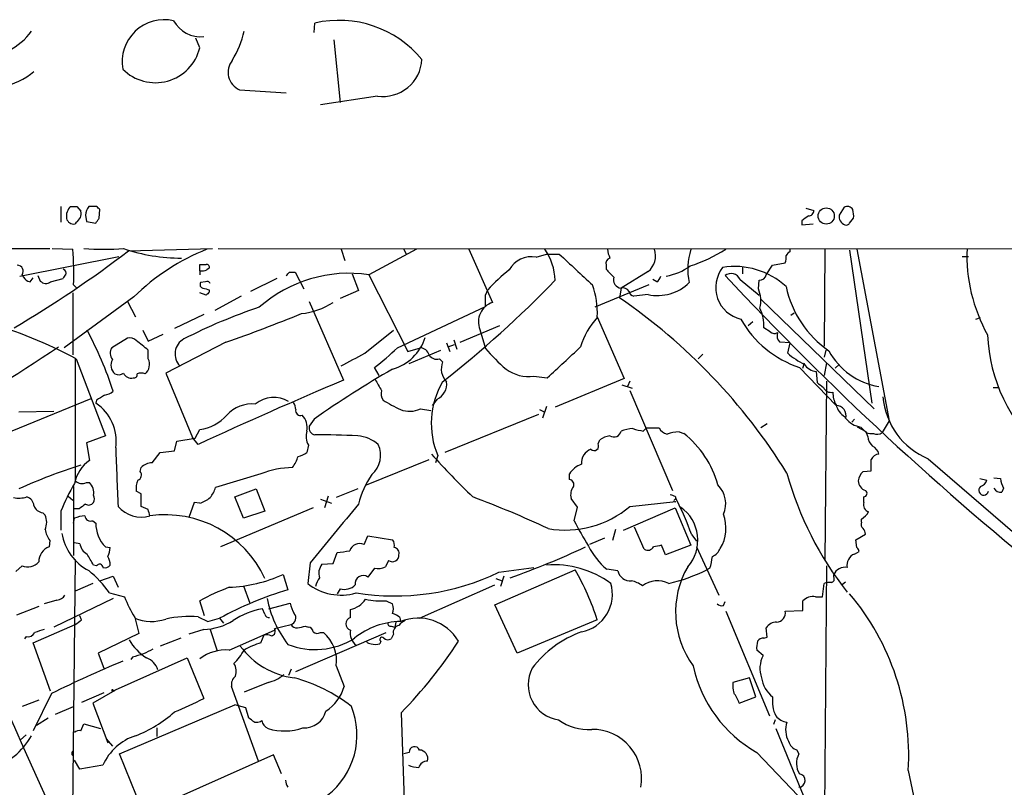
# Model space of a CAD drawing. Extents: x 13 to 1026, y 0 to 869.
# Drawn here: x 108 to 213, y 784 to 866 of the extents above; entities that cross this region are included whole.
import ezdxf

# ---------------------------------------------------------------- set-up
doc = ezdxf.new("R2010")
doc.units = 0
doc.header["$MEASUREMENT"] = 0
doc.layers.add('MAIN', color=5, linetype='CONTINUOUS')

msp = doc.modelspace()

# ---------------------------------------------------------------- linework, layer by layer
at = {"layer": 'MAIN'}
for p, q in [((139.1073, 864.7007), (139.192, 865.7167)), ((126.9153, 863.092), (126.492, 864.108)), ((141.224, 863.9387), (141.9013, 857.25)), ((131.1487, 858.6047), (136.144, 858.266)), ((145.8807, 857.9274), (139.7847, 856.996)), ((112.0987, 846.1587), (112.0987, 844.4654)), ((113.792, 846.1587), (114.2153, 845.6507)), ((115.9087, 846.1587), (115.062, 846.1587)), ((191.6007, 845.9894), (192.4473, 845.7354)), ((195.6647, 846.074), (195.1567, 845.2274)), ((114.7233, 845.2274), (114.808, 844.55)), ((116.1627, 844.8887), (116.2473, 845.82)), ((196.2573, 844.3807), (196.6807, 844.8887)), ((113.7073, 844.4654), (113.6227, 844.296)), ((114.808, 844.55), (115.824, 844.3807)), ((191.1773, 844.6347), (191.1773, 844.2114)), ((191.1773, 844.2114), (192.3627, 844.296)), ((41.4867, 841.5867), (110.9133, 841.6714)), ((111.1673, 841.6714), (113.3687, 841.5867)), ((119.2953, 841.4174), (128.27, 841.6714)), ((128.8627, 841.6714), (320.2093, 841.5867)), ((107.696, 838.708), (118.2793, 840.8247)), ((141.986, 841.5867), (142.4093, 840.4014)), ((150.0293, 841.5867), (144.9493, 838.8774)), ((148.6747, 841.5867), (148.9287, 841.0787)), ((155.6173, 841.5867), (158.1573, 835.914)), ((162.814, 840.74), (163.9147, 841.0787)), ((163.9147, 841.0787), (165.2693, 841.0787)), ((189.9073, 841.3327), (189.9073, 841.5867)), ((193.6327, 841.5867), (193.548, 831.2574)), ((196.2573, 841.502), (198.628, 825.1614)), ((197.0193, 841.5867), (200.4907, 823.2987)), ((208.28, 840.8247), (208.9573, 840.8247)), ((126.9153, 839.3007), (126.9153, 839.978)), ((127.9313, 839.5547), (127.6773, 839.3854)), ((170.2647, 839.8934), (170.2647, 839.47)), ((184.8273, 839.724), (184.8273, 838.962)), ((187.3673, 838.8774), (188.0447, 839.8934)), ((188.0447, 839.8934), (189.3993, 840.1474)), ((107.95, 838.8774), (108.1193, 838.6234)), ((108.7967, 838.1154), (109.1353, 838.5387)), ((109.6433, 838.7927), (109.8973, 838.2)), ((126.9153, 839.3007), (126.9153, 838.8774)), ((136.4827, 839.1314), (137.0753, 839.1314)), ((137.0753, 839.1314), (138.0067, 837.3534)), ((143.1713, 838.962), (143.8487, 837.184)), ((144.9493, 838.8774), (149.098, 830.6647)), ((174.752, 839.216), (171.8733, 837.438)), ((110.998, 838.1154), (112.3527, 838.454)), ((113.4533, 837.7767), (113.792, 837.438)), ((127.508, 838.1154), (127, 838.0307)), ((135.128, 838.454), (132.334, 837.0994)), ((174.8367, 837.7767), (169.0793, 835.406)), ((171.8733, 837.438), (171.704, 836.422)), ((175.6833, 838.1154), (175.26, 838.3694)), ((184.5733, 838.3694), (186.6053, 836.676)), ((186.5207, 837.3534), (186.6053, 838.2847)), ((119.888, 836.5067), (112.4373, 831.088)), ((113.3687, 836.93), (113.3687, 830.326)), ((127.5927, 836.676), (126.9153, 836.93)), ((127.9313, 837.2687), (127.9313, 837.0147)), ((131.318, 836.5914), (128.524, 835.0674)), ((143.8487, 837.184), (141.9013, 836.3374)), ((157.3953, 836.676), (157.6493, 837.2687)), ((174.752, 836.7607), (173.228, 836.5914)), ((119.2107, 835.9987), (120.0573, 834.39)), ((138.5993, 835.9987), (142.24, 827.6167)), ((147.9973, 831.088), (157.3953, 835.4907)), ((186.7747, 836.2527), (198.882, 824.5687)), ((127.3387, 834.644), (124.206, 833.12)), ((169.3333, 834.39), (172.212, 827.786)), ((189.992, 834.5594), (190.3307, 834.8134)), ((209.7193, 834.136), (210.2273, 834.3054)), ((154.686, 831.6807), (158.9193, 833.4587)), ((185.42, 833.4587), (185.928, 833.882)), ((120.8193, 832.9507), (121.412, 831.7654)), ((121.412, 831.7654), (123.0207, 832.5274)), ((144.526, 830.4954), (147.574, 832.9507)), ((156.8027, 833.0354), (157.3953, 831.0034)), ((187.7907, 832.7814), (187.1133, 833.2047)), ((119.2107, 832.104), (117.5173, 831.088)), ((129.7093, 831.6807), (123.2747, 828.3787)), ((153.2467, 831.596), (153.5853, 830.6647)), ((153.416, 831.1727), (154.0933, 831.4267)), ((154.0087, 831.9347), (154.3473, 830.9187)), ((189.9073, 831.596), (188.8067, 831.6807)), ((189.6533, 830.4954), (189.9073, 831.596)), ((121.412, 829.9027), (121.412, 830.834)), ((149.098, 830.6647), (150.4527, 831.088)), ((149.2673, 829.3947), (152.654, 830.834)), ((180.594, 830.4107), (180.086, 829.9027)), ((193.7173, 830.834), (193.548, 830.072)), ((113.6227, 829.9027), (113.6227, 816.864)), ((113.7073, 829.9027), (116.84, 821.69)), ((152.4847, 829.9027), (152.8233, 829.564)), ((191.262, 828.8867), (191.4313, 829.4794)), ((193.802, 829.4794), (193.548, 828.1247)), ((194.7333, 828.8867), (195.1567, 829.31)), ((123.2747, 828.3787), (126.1533, 821.5207)), ((146.05, 828.1247), (145.542, 828.9714)), ((162.56, 828.04), (163.9993, 827.8707)), ((190.9233, 828.9714), (194.818, 824.9074)), ((192.7013, 828.548), (192.786, 827.3627)), ((172.212, 827.786), (164.846, 824.738)), ((171.958, 827.1087), (173.0587, 826.77)), ((172.8047, 827.532), (172.5507, 826.9394)), ((193.802, 827.532), (193.6327, 808.3974)), ((172.8047, 826.516), (177.3767, 815.848)), ((211.582, 826.8547), (212.1747, 826.8547)), ((104.5633, 821.2667), (115.316, 825.6694)), ((115.9087, 825.5), (115.824, 825.1614)), ((152.2307, 825.5847), (151.7227, 824.9074)), ((163.9147, 824.8227), (163.4913, 823.5527)), ((107.6113, 824.23), (111.3367, 824.3147)), ((150.4527, 824.5687), (151.5533, 824.3994)), ((163.068, 823.976), (153.0773, 819.912)), ((163.1527, 824.484), (163.6607, 824.23)), ((139.1073, 823.468), (138.5993, 822.706)), ((187.452, 822.96), (186.7747, 822.5367)), ((196.7653, 823.468), (196.5113, 823.1294)), ((200.4907, 823.2987), (199.7287, 822.0287)), ((116.84, 821.69), (114.808, 820.928)), ((126.4073, 821.436), (126.9153, 822.3674)), ((174.244, 822.198), (174.5827, 822.5367)), ((174.5827, 822.5367), (175.9373, 822.5367)), ((178.054, 822.1134), (178.562, 821.944)), ((198.0353, 822.1134), (197.104, 822.6214)), ((197.4427, 822.6214), (198.0353, 822.0287)), ((198.2047, 821.6054), (198.0353, 822.1134)), ((114.808, 820.928), (115.1467, 819.0654)), ((124.206, 820.0814), (124.46, 821.0974)), ((124.46, 821.0974), (126.4073, 821.436)), ((126.746, 820.7587), (126.1533, 821.5207)), ((138.5147, 820.674), (138.3453, 819.912)), ((169.418, 820.8434), (169.5873, 821.2667)), ((121.8353, 818.8114), (122.682, 819.912)), ((122.682, 819.912), (124.206, 820.0814)), ((152.3153, 819.5734), (152.0613, 818.8114)), ((144.6953, 816.4407), (151.384, 819.15)), ((204.6393, 819.2347), (279.3153, 754.8034)), ((120.5653, 817.88), (120.65, 818.3034)), ((133.4347, 817.626), (128.6087, 816.1867)), ((166.37, 817.0334), (166.37, 817.626)), ((197.6967, 817.88), (198.5433, 817.9647)), ((114.808, 816.6947), (115.1467, 816.6947)), ((210.1427, 817.118), (210.9047, 816.9487)), ((211.6667, 817.2027), (212.344, 817.118)), ((113.4533, 816.2714), (113.4533, 810.9374)), ((120.65, 815.5094), (120.142, 815.7634)), ((130.6407, 815.1707), (132.9267, 816.0174)), ((132.9267, 816.0174), (133.858, 813.6467)), ((143.764, 816.0174), (141.478, 815.086)), ((212.6827, 816.102), (212.5133, 815.6787)), ((112.8607, 815.2554), (113.3687, 814.832)), ((126.3227, 814.578), (125.73, 812.9694)), ((126.9153, 814.4934), (126.3227, 814.578)), ((131.572, 812.8847), (130.6407, 815.1707)), ((139.7847, 814.9167), (140.97, 814.4934)), ((140.6313, 815.2554), (140.208, 813.9854)), ((167.2167, 814.07), (166.5393, 815.0014)), ((172.8047, 814.1547), (177.7153, 814.6627)), ((177.546, 814.832), (177.7153, 815.0014)), ((177.6307, 815.2554), (177.7153, 815.0014)), ((197.7813, 814.578), (197.7813, 815.1707)), ((110.1513, 813.4774), (110.4053, 813.2234)), ((112.0987, 813.6467), (112.0987, 811.6147)), ((114.046, 813.9007), (113.538, 813.9007)), ((121.412, 813.816), (120.65, 814.1547)), ((139.0227, 813.9854), (129.1167, 809.8367)), ((133.858, 813.6467), (131.572, 812.8847)), ((166.878, 812.6307), (167.2167, 814.07)), ((172.1273, 811.6147), (177.6307, 813.9854)), ((177.6307, 813.9854), (179.324, 810.006)), ((113.4533, 812.3767), (113.538, 812.8847)), ((115.4853, 812.6307), (115.824, 812.3767)), ((197.5273, 812.4614), (197.5273, 812.8)), ((113.4533, 811.53), (113.4533, 808.9054)), ((171.2807, 811.6994), (170.942, 810.514)), ((174.3287, 809.5827), (173.3127, 811.9534)), ((196.9347, 810.5987), (197.9507, 811.1914)), ((110.9133, 810.514), (110.8287, 809.8367)), ((114.1307, 810.1754), (113.538, 810.26)), ((144.4413, 810.0907), (144.8647, 811.022)), ((144.8647, 811.022), (147.4893, 810.5987)), ((170.0953, 810.768), (168.4867, 810.0907)), ((179.4087, 811.1067), (179.9167, 810.4294)), ((197.0193, 809.752), (196.9347, 810.5987)), ((116.84, 809.8367), (117.348, 809.752)), ((141.1393, 808.0587), (141.5627, 809.244)), ((176.6147, 808.99), (176.1913, 810.006)), ((179.324, 810.006), (176.6147, 808.99)), ((179.9167, 809.8367), (182.2873, 804.672)), ((196.7653, 809.0747), (197.2733, 809.3287)), ((113.6227, 808.482), (113.284, 776.8167)), ((138.684, 808.1434), (138.43, 805.942)), ((139.954, 807.974), (141.1393, 808.0587)), ((147.066, 808.3974), (146.7273, 807.72)), ((107.95, 807.8047), (107.2727, 807.212)), ((115.9087, 807.8047), (115.57, 807.8894)), ((145.542, 807.5507), (144.8647, 806.6194)), ((158.4113, 803.656), (166.9627, 807.3814)), ((158.8347, 807.1274), (162.56, 807.6354)), ((171.5347, 807.2967), (170.3493, 807.466)), ((181.356, 807.5507), (181.0173, 807.3814)), ((193.802, 807.8047), (193.548, 778.5947)), ((115.4853, 805.942), (113.6227, 805.0954)), ((116.2473, 806.196), (117.6867, 806.704)), ((117.6867, 806.704), (118.1947, 805.5187)), ((135.8053, 806.8734), (136.3133, 805.2647)), ((158.496, 806.45), (159.1733, 806.196)), ((159.3427, 806.704), (159.004, 805.6034)), ((193.3787, 804.5027), (193.548, 805.942)), ((194.564, 806.6194), (194.564, 806.8734)), ((195.4953, 805.8574), (195.834, 806.1114)), ((117.2633, 804.926), (118.872, 804.5027)), ((131.572, 805.688), (132.2493, 803.8254)), ((141.9013, 805.3494), (141.5627, 804.8414)), ((150.368, 802.2167), (158.4113, 805.7727)), ((111.6753, 804.164), (110.3207, 803.7407)), ((117.6867, 804.3334), (111.3367, 801.2854)), ((127.4233, 802.4707), (126.9153, 804.0794)), ((134.2813, 803.2327), (136.5673, 803.8254)), ((146.812, 804.0794), (147.4893, 803.7407)), ((182.7953, 803.5714), (182.9647, 803.9947)), ((191.262, 803.0634), (191.262, 804.0794)), ((192.6167, 804.5027), (193.3787, 804.5027)), ((109.728, 803.4867), (107.3573, 802.5554)), ((133.858, 802.64), (133.604, 803.2327)), ((143.002, 802.3014), (143.002, 803.148)), ((160.782, 798.4914), (158.4113, 803.656)), ((183.0493, 802.9787), (187.706, 791.8027)), ((189.3993, 802.9787), (191.262, 803.0634)), ((114.3, 802.0474), (114.1307, 802.4707)), ((119.9727, 802.3014), (120.396, 800.608)), ((126.746, 802.386), (127.762, 801.878)), ((127.762, 801.878), (129.032, 802.2167)), ((129.032, 802.2167), (129.4553, 801.7087)), ((147.828, 801.7934), (147.7433, 801.2854)), ((148.2513, 802.3014), (148.336, 801.878)), ((169.3333, 802.0474), (160.782, 798.4914)), ((109.1353, 799.592), (113.6227, 801.5394)), ((127.3387, 801.0314), (125.73, 800.5234)), ((128.016, 801.0314), (128.778, 798.7454)), ((130.048, 798.83), (134.874, 800.9467)), ((134.874, 801.116), (136.652, 801.5394)), ((137.16, 796.544), (146.812, 800.6927)), ((138.176, 801.37), (138.5147, 801.2854)), ((139.7847, 800.6927), (140.1233, 800.6927)), ((147.32, 801.37), (147.7433, 801.2854)), ((187.452, 800.1847), (187.3673, 801.2007)), ((108.3733, 800.2694), (108.204, 800.0154)), ((120.396, 800.608), (116.078, 798.4914)), ((124.8833, 800.1), (122.682, 799.2534)), ((133.4347, 799.592), (133.7733, 800.4387)), ((146.2193, 799.7614), (146.1347, 799.5074)), ((147.574, 800.5234), (147.32, 800.0154)), ((187.1133, 800.1), (187.452, 800.1847)), ((110.998, 794.4274), (109.1353, 799.592)), ((187.0287, 798.2374), (186.3513, 798.83)), ((116.078, 798.4914), (116.6707, 796.8827)), ((117.602, 794.4274), (125.5607, 797.9834)), ((119.7187, 798.068), (119.5493, 797.814)), ((125.5607, 797.9834), (127.3387, 793.6654)), ((136.652, 796.798), (136.398, 796.1207)), ((141.478, 797.1367), (142.3247, 794.9354)), ((185.5893, 795.8667), (183.8113, 795.3587)), ((186.2667, 793.8347), (185.5893, 795.8667)), ((117.856, 794.512), (115.4853, 793.1574)), ((117.856, 794.512), (117.602, 794.4274)), ((117.6867, 794.512), (117.856, 794.512)), ((133.1807, 786.9767), (130.302, 794.9354)), ((134.1967, 795.3587), (131.6567, 794.3427)), ((109.728, 793.496), (107.95, 792.8187)), ((111.0827, 794.1734), (109.1353, 790.194)), ((116.6707, 794.258), (114.3, 793.242)), ((184.4887, 793.1574), (186.2667, 793.8347)), ((111.506, 791.972), (113.4533, 792.8187)), ((115.4853, 793.1574), (117.094, 788.924)), ((118.364, 787.7387), (130.6407, 792.988)), ((131.826, 792.6494), (130.6407, 792.988)), ((132.1647, 791.5487), (131.826, 792.6494)), ((110.744, 791.5487), (109.474, 790.7867)), ((132.4187, 791.3794), (132.1647, 791.5487)), ((148.4207, 792.1414), (148.844, 779.8647)), ((188.2987, 791.3794), (188.1293, 790.8714)), ((114.2153, 790.194), (114.554, 790.956)), ((114.554, 790.956), (116.332, 790.448)), ((122.3433, 790.5327), (122.3433, 789.6014)), ((188.3833, 790.448), (192.024, 781.6427)), ((108.3733, 789.7707), (107.7807, 789.2627)), ((116.9247, 789.3474), (117.602, 788.5854)), ((113.284, 787.908), (113.3687, 788.0774)), ((190.8387, 787.7387), (190.6693, 788.162)), ((114.1307, 786.13), (113.538, 787.0614)), ((120.904, 781.4734), (118.364, 787.7387)), ((134.7893, 787.654), (120.904, 781.4734)), ((135.636, 785.622), (134.7893, 787.654)), ((149.2673, 787.908), (148.6747, 787.7387)), ((186.3513, 787.908), (193.6327, 780.288)), ((116.586, 786.5534), (114.1307, 786.13))]:
    msp.add_line(p, q, dxfattribs=at)
msp.add_circle((193.7621, 845.138), 0.8647, dxfattribs=at)
for centre, radius, start, end in [((123.1266, 861.5894), 4.4928, 77.208791, 190.042037), ((127.0032, 867.5432), 3.283, 208.618956, 275.865496), ((141.775, 854.5778), 11.4345, 39.311688, 103.055573), ((103.0092, 869.2976), 7.4221, 298.149184, 323.377132), ((121.1756, 867.2955), 10.7581, 328.892661, 346.970175), ((122.1712, 864.2405), 4.8812, 224.717798, 346.391085), ((131.959, 860.4608), 2.0253, 140.925765, 246.415818), ((146.4372, 862.0832), 4.1929, 262.372939, 356.428439), ((104.1814, 866.709), 7.9559, 254.893693, 309.295285), ((114.173, 845.1003), 1.4967, 134.997293, 188.127396), ((113.4534, 1015.5085), 169.3501, 269.885409, 270.114558), ((116.6625, 845.0494), 1.9473, 145.274329, 174.755492), ((31.4155, 761.3519), 119.7134, 44.876914, 45.106131), ((196.0034, 845.4814), 0.6825, 29.742799, 119.750087), ((113.4535, 845.0583), 0.7809, 192.544725, 282.514482), ((113.2206, 845.3755), 1.0321, 298.13682, 15.464975), ((-11.0181, 929.3173), 152.6537, 326.192759, 326.421922), ((318.5159, 675.5388), 211.6803, 126.752594, 126.981777), ((191.8689, 845.7211), 0.5786, 268.593643, 1.416257), ((196.0265, 845.0539), 0.8869, 168.719206, 251.787721), ((194.3074, 845.1424), 2.3868, 353.898391, 16.492768), ((195.9187, 844.5499), 0.3785, 243.414641, 333.448488), ((116.6707, 868.0453), 26.4587, 265.411426, 274.588358), ((124.7714, 858.767), 18.1127, 250.708043, 270.621917), ((226.1149, 840.9275), 17.3429, 177.541616, 209.290519), ((43.7923, 940.3477), 124.4504, 300.578921, 307.350652), ((73.3781, 838.7928), 40.0881, 358.547586, 3.996414), ((136.1478, 820.0869), 23.1082, 111.503469, 134.719481), ((162.2777, 838.1436), 2.6512, 78.329386, 152.070147), ((158.4548, 837.9887), 6.398, 2.651684, 34.219109), ((992.5448, 1728.4249), 1213.1645, 227.0065012, 227.2356847), ((170.8755, 840.0527), 0.6312, 107.280921, 194.617437), ((172.6909, 841.7019), 2.2598, 182.922039, 207.586725), ((173.4608, 840.867), 2.0959, 308.027949, 20.082833), ((185.3491, 839.5178), 6.3704, 161.048544, 193.499616), ((173.8987, 856.224), 17.2622, 288.021926, 302.011822), ((187.9191, 840.6976), 1.5791, 339.609571, 7.70781), ((190.2034, 840.6133), 0.778, 112.371722, 157.628278), ((107.442, 839.2584), 0.635, 323.130102, 90), ((127.254, 1009.3278), 169.3501, 269.885409, 270.114592), ((127.6273, 839.6586), 0.3213, 341.130787, 96.182635), ((175.4644, 845.0386), 6.4499, 281.037984, 305.82145), ((185.4195, 837.5017), 3.4507, 141.720606, 257.251298), ((184.0305, 831.7341), 8.0148, 47.122556, 99.478188), ((108.8753, 838.9258), 0.8142, 201.80141, 264.460259), ((112.1833, 839.0467), 0.456, 338.20559, 68.189256), ((112.9028, 838.4119), 0.5517, 122.460041, 175.623597), ((127.1271, 840.8656), 1.5791, 262.29219, 290.390429), ((142.862, 824.5042), 14.524, 81.737174, 131.357005), ((51.6134, 923.6619), 119.784, 314.885476, 315.114592), ((172.5659, 823.4518), 20.3325, 128.40394, 137.191777), ((382.3378, 1050.6964), 299.3185, 224.885395, 225.114578), ((171.9613, 838.3322), 0.8985, 161.089143, 264.379507), ((175.0058, 839.047), 1.1519, 306.026276, 342.884837), ((183.6006, 837.941), 1.0629, 23.769823, 126.745916), ((428.6028, 1068.0719), 336.0164, 223.027182, 231.339968), ((186.6407, 839.0254), 0.7415, 267.263766, 348.48701), ((110.4938, 838.758), 0.8168, 223.090021, 308.118616), ((127.3246, 837.819), 0.3875, 146.88812, 259.502061), ((169.9132, 1006.6605), 174.5167, 255.85114, 256.080347), ((127.6773, 837.7767), 0.3787, 26.558284, 116.558284), ((81.2959, 918.886), 116.0913, 308.034122, 316.029145), ((160.5096, 834.7979), 8.8331, 357.353228, 19.708234), ((172.0709, 836.7042), 0.7599, 31.334853, 105.071288), ((175.7675, 841.5068), 4.8535, 257.922805, 314.257892), ((200.3344, 839.888), 11.0875, 191.869975, 235.51016), ((212.4494, 752.1829), 119.7487, 134.893867, 135.123016), ((-138.9046, 836.0834), 296.3005, 359.885389, 0.114591), ((135.7714, 784.2313), 63.3642, 31.895033, 55.453108), ((173.3125, 837.1839), 0.5985, 188.116564, 261.883436), ((183.5133, 836.0798), 3.266, 346.572639, 22.95211), ((151.3923, 781.1089), 57.243, 108.461505, 117.205214), ((137.0262, 842.235), 7.5414, 275.528174, 303.052214), ((158.8203, 833.844), 2.1736, 107.759735, 201.83959), ((182.6702, 833.4168), 4.4482, 357.26695, 25.351813), ((83.3555, 966.141), 142.226, 289.021104, 292.486766), ((175.2268, 828.8896), 8.004, 137.418711, 163.426572), ((91.5038, 788.7845), 46.7301, 61.631308, 74.419282), ((194.3963, 839.5671), 11.1504, 209.148633, 251.852177), ((78.0565, 813.3053), 41.7474, 18.325623, 28.071793), ((146.1608, 833.6362), 5.0134, 285.366279, 343.218328), ((188.2261, 833.2287), 0.6243, 225.772379, 301.546171), ((189.5726, 832.4119), 1.0589, 164.397978, 223.672228), ((228.1506, 833.0693), 17.1727, 182.091077, 229.140027), ((6.1993, 989.1449), 190.0425, 298.754497, 303.773), ((119.4225, 831.0463), 1.0787, 48.163997, 101.323474), ((-133.2229, 513.842), 406.5991, 51.225611, 51.454794), ((126.0972, 830.4202), 1.823, 118.690725, 224.577735), ((-659.7244, 1718.5235), 1213.1707, 312.7643135, 312.9934958), ((118.3955, 830.5087), 1.0521, 146.58937, 221.037856), ((-195.4134, 1464.8076), 719.6602, 297.9584772, 298.1876638), ((132.4306, 846.6633), 22.0207, 306.542004, 314.984178), ((150.3344, 829.9933), 1.1011, 17.587464, 83.832202), ((152.1989, 830.8023), 0.9439, 210.305812, 287.624884), ((172.7618, 844.1685), 20.2349, 220.587996, 229.412004), ((195.2867, 837.0189), 8.6192, 229.187592, 243.429301), ((200.56, 834.2163), 7.3704, 208.059454, 260.866), ((118.618, 829.2042), 1.187, 148.862405, 230.06465), ((120.2372, 829.31), 1.3158, 309.452094, 26.771465), ((154.6839, 828.8355), 1.9981, 158.617652, 224.004375), ((192.8284, 830.1992), 1.6561, 212.475173, 265.598376), ((118.2519, 829.1036), 0.9012, 243.941047, 306.449005), ((119.5917, 828.7175), 0.8728, 202.840023, 284.029875), ((119.9021, 828.1953), 0.3393, 253.071082, 16.912762), ((120.65, 827.3211), 1.061, 66.486577, 113.513423), ((206.2915, 727.1457), 117.4381, 120.04686, 124.895532), ((162.0203, 832.0841), 4.08, 233.55674, 277.601418), ((315.9281, 414.2789), 448.3477, 112.792565, 114.95801), ((442.3043, 996.4273), 341.3005, 209.62767, 209.856862), ((160.3719, 823.007), 8.7578, 149.53419, 203.082963), ((151.4694, 827.2084), 1.7933, 295.12035, 7.658827), ((320.1125, 996.4175), 211.6402, 233.014146, 233.243351), ((243.3319, 614.1042), 246.8296, 120.851159, 121.080342), ((116.2677, 828.3167), 2.3596, 281.925675, 306.96751), ((147.4044, 826.1773), 1.1513, 162.891783, 216.032861), ((194.2677, 827.1935), 0.8728, 202.840023, 284.029875), ((196.8847, 826.2284), 2.4083, 177.184404, 210.889907), ((113.1995, 821.1466), 4.7965, 351.287077, 56.827103), ((132.5343, 821.3565), 3.733, 85.271794, 137.229794), ((134.8007, 822.6738), 3.1001, 58.986163, 129.184855), ((135.6354, 824.3991), 1.527, 3.187323, 33.684864), ((155.2834, 839.4366), 16.4878, 237.700743, 245.079089), ((196.8083, 825.475), 2.0481, 193.640671, 238.863522), ((194.818, 823.849), 1.0584, 343.741528, 90), ((207.7044, 826.54), 7.9222, 185.078663, 247.238438), ((126.3833, 826.8531), 4.5171, 276.763634, 319.030406), ((137.6513, 824.3622), 0.5062, 166.076316, 291.557599), ((136.4469, 822.5514), 1.931, 349.454711, 43.942507), ((149.3005, 826.8716), 2.5751, 248.003157, 296.579977), ((197.8387, 825.1605), 2.5698, 218.730145, 261.135518), ((140.1563, 821.6279), 1.8986, 162.526079, 210.15999), ((139.3614, 822.5367), 0.7807, 167.475173, 257.466416), ((139.9143, 737.326), 84.4518, 87.38729, 90.490046), ((143.3918, 817.743), 3.9645, 49.52364, 84.612969), ((171.2666, 818.5428), 3.1999, 100.417271, 121.654071), ((171.1127, 822.3359), 0.773, 236.673795, 349.723661), ((173.3263, 818.235), 4.221, 92.484836, 110.135029), ((174.814, 827.1799), 5.0144, 250.538099, 263.472933), ((177.0947, 823.1157), 1.2941, 206.576931, 256.108716), ((178.2386, 817.8882), 4.2292, 92.501675, 110.117139), ((172.014, 813.6563), 10.5623, 15.284759, 51.688212), ((198.5859, 823.5122), 1.5824, 249.637627, 277.677432), ((199.1929, 822.7572), 0.9043, 244.05832, 306.333882), ((143.405, 819.6177), 2.803, 312.204938, 24.020186), ((168.9947, 820.6015), 0.4876, 226.005378, 29.746339), ((199.6712, 821.7036), 1.4697, 183.83093, 229.295957), ((1099.8337, 857.0889), 982.5775, 182.1387232, 182.5043644), ((136.9279, 821.7943), 2.3563, 281.905565, 306.980293), ((213.2842, 874.7003), 82.5869, 221.71701, 226.121552), ((169.2064, 818.7901), 1.5734, 146.523036, 185.401146), ((169.4594, 818.4316), 1.9886, 113.828505, 141.923362), ((199.4816, 818.7107), 1.036, 95.072263, 154.91161), ((198.1337, 819.432), 1.2941, 13.891284, 63.423069), ((131.428, 763.9491), 57.2568, 107.495008, 114.579957), ((117.5348, 815.7461), 4.0891, 125.733465, 167.80327), ((121.9543, 816.8969), 1.9182, 93.556771, 132.840912), ((132.9712, 820.9695), 4.6831, 325.298347, 341.566599), ((168.4512, 816.3262), 2.4537, 109.304812, 148.013428), ((-97.7566, 818.5574), 296.3005, 359.885389, 0.114591), ((120.0892, 817.5096), 0.6033, 291.602118, 37.882481), ((137.0615, 808.2984), 10.0079, 91.375293, 111.247304), ((152.4977, 812.332), 8.8948, 144.149843, 166.498379), ((223.894, 827.1219), 35.5921, 195.332391, 218.406691), ((198.5706, 816.808), 1.383, 129.187099, 177.67942), ((134.3359, 804.6771), 23.978, 150.154734, 158.032816), ((114.3545, 817.7532), 1.1516, 230.546065, 293.192057), ((114.052, 815.6092), 1.5416, 349.943796, 44.758225), ((122.005, 816.102), 1.8935, 153.439008, 190.301058), ((166.2769, 816.4831), 0.5581, 337.708651, 80.397599), ((180.245, 814.448), 2.7935, 335.915059, 45.507619), ((198.293, 816.8985), 1.1049, 181.789425, 251.952068), ((209.9311, 817.2451), 1.0177, 286.919786, 343.067804), ((215.1366, 817.4845), 2.8165, 187.47675, 209.396427), ((-218.0499, 814.8321), 338.7006, 359.885409, 0.114575), ((125.34, 817.2369), 3.4333, 321.208574, 342.188317), ((167.9365, 815.3824), 1.4482, 142.129874, 195.253037), ((219.6992, 942.3323), 133.8592, 251.453803, 251.683), ((197.7531, 815.5376), 0.368, 274.395123, 57.519254), ((210.566, 815.8763), 0.5204, 130.604877, 347.469998), ((212.344, 816.3984), 0.7393, 203.635147, 283.237414), ((107.5766, 817.8769), 2.8461, 258.695595, 288.040251), ((108.1249, 814.1208), 1.1015, 6.181077, 72.397417), ((241.3965, 644.8138), 211.6803, 126.756654, 126.985815), ((115.0659, 814.8974), 0.5968, 234.96787, 327.641471), ((114.8501, 814.959), 0.8145, 332.110409, 27.889591), ((125.8655, 817.7618), 3.4329, 287.806858, 308.788314), ((1707.5822, -479.8914), 2029.8954, 140.3854884, 140.6146726), ((118.266, 714.2125), 107.7937, 64.846008, 69.486072), ((177.6307, 814.7474), 0.1197, 135.033843, 314.966157), ((149.9844, 800.6286), 31.2343, 19.600999, 27.397503), ((198.5577, 814.3312), 0.8147, 162.365716, 250.764386), ((-2870.7088, -521.3968), 3249.8124, 22.1376802, 24.2489478), ((110.2696, 814.5721), 1.1011, 197.587464, 263.832202), ((120.6971, 816.3436), 3.3246, 221.176846, 285.423651), ((-47.8106, 771.1568), 174.5167, 13.919645, 14.148852), ((123.2456, 801.5826), 11.6753, 24.638658, 98.19534), ((165.9153, 822.2727), 10.6474, 260.096137, 310.319845), ((175.7872, 810.5569), 4.2751, 318.425116, 55.261278), ((178.9267, 811.8318), 4.1407, 328.485686, 20.886108), ((196.2156, 814.8737), 2.4537, 302.315026, 327.684974), ((-4398.1534, -1231.3654), 4938.2282, 22.6537002, 24.4508719), ((108.7762, 812.4614), 1.7985, 334.93249, 25.06751), ((114.7872, 809.9833), 3.1589, 92.694476, 113.294332), ((115.2683, 813.2286), 0.636, 188.12628, 289.947705), ((119.3452, 812.312), 3.5218, 178.947342, 224.656034), ((192.8892, 825.4789), 29.0114, 206.287012, 212.429098), ((198.1204, 812.2498), 0.6297, 160.365149, 227.709785), ((113.0735, 812.1413), 2.7045, 189.403811, 216.991076), ((117.755, 812.2758), 5.6607, 190.173033, 241.592782), ((196.9937, 811.132), 0.9588, 3.551733, 42.844497), ((115.4788, 810.2946), 1.3534, 185.052994, 244.338079), ((143.9824, 809.0701), 1.1191, 65.789531, 162.134979), ((146.727, 810.0059), 0.9657, 344.75633, 37.8703), ((111.4848, 808.2069), 1.7569, 111.927977, 179.311884), ((-181.1016, 639.1524), 341.3008, 29.629788, 29.858965), ((115.0911, 809.8672), 2.2598, 332.413275, 357.077961), ((139.5339, 830.9683), 21.8188, 275.335293, 278.920736), ((147.5635, 809.1382), 0.6211, 346.196429, 81.183707), ((132.8334, 884.2053), 82.2911, 289.291288, 295.347855), ((174.6971, 812.914), 6.9702, 205.425742, 231.408231), ((174.7097, 810.2178), 0.7406, 239.040224, 329.029609), ((218.092, 598.2763), 215.8359, 101.194034, 101.423222), ((181.017, 810.2604), 1.557, 292.38634, 337.61366), ((197.2701, 807.8861), 1.2914, 113.010996, 191.194205), ((196.7231, 809.2864), 0.5518, 4.396316, 57.536771), ((108.5493, 809.2332), 1.5491, 247.240442, 319.542325), ((115.8244, 807.9741), 1.526, 356.818087, 33.696316), ((147.4867, 808.9346), 0.6823, 231.934269, 4.657634), ((175.3541, 809.4115), 6.2837, 342.774726, 354.605053), ((108.1942, 798.7123), 10.9936, 34.417019, 51.339052), ((116.2246, 807.6289), 0.3615, 1.030389, 150.903834), ((116.7976, 808.2705), 0.6695, 251.573171, 325.301058), ((141.0596, 807.0368), 1.4494, 139.712572, 200.269178), ((147.7061, 830.3165), 25.7212, 260.802119, 295.636652), ((145.8806, 809.4137), 1.8935, 259.698943, 296.560992), ((164.7009, 797.6087), 10.3107, 53.922211, 94.373091), ((143.9585, 793.9638), 26.6313, 17.670216, 30.253619), ((172.8776, 807.5613), 1.3687, 191.146561, 274.038791), ((172.8672, 823.9357), 18.4518, 282.79404, 296.212188), ((187.3514, 802.8803), 9.6651, 149.951074, 216.459907), ((195.7526, 806.3686), 1.2914, 78.805795, 156.989004), ((129.2286, 821.9123), 16.4141, 272.861429, 293.620363), ((141.9734, 810.3194), 5.6318, 231.010663, 286.731206), ((141.5823, 805.1173), 2.3563, 143.019707, 168.094435), ((144.3567, 805.9251), 0.8603, 53.808104, 190.20358), ((166.8964, 804.7609), 4.0522, 280.573709, 16.945862), ((172.5336, 803.5317), 2.7005, 52.986251, 80.614067), ((175.7655, 803.5141), 2.7029, 63.930762, 126.45908), ((194.0982, 804.4618), 1.5791, 82.29219, 110.390429), ((194.2394, 806.4077), 0.3875, 280.497939, 33.11188), ((139.5107, 780.7939), 26.4737, 110.942898, 118.409475), ((147.7133, 767.8103), 39.1509, 106.928682, 118.500192), ((142.3247, 807.0087), 1.7125, 255.685419, 313.80045), ((111.5905, 805.265), 1.1042, 274.404277, 327.518859), ((135.4024, 811.3924), 17.9087, 202.62587, 210.506098), ((145.3453, 806.4202), 11.4255, 190.52382, 217.766568), ((139.7172, 804.4053), 3.2028, 190.43141, 211.649458), ((142.3385, 805.8437), 2.7762, 283.82751, 324.932571), ((146.3037, 811.8655), 7.8027, 257.468484, 273.73514), ((192.3475, 802.9847), 1.5416, 79.943796, 134.758225), ((175.7168, 787.5453), 26.8527, 356.616963, 40.099009), ((135.2444, 794.6876), 8.7011, 100.866849, 123.268368), ((146.0082, 803.2327), 1.5658, 341.068631, 18.931369), ((182.626, 804.3334), 0.7806, 229.400298, 282.526419), ((188.3775, 802.823), 1.0336, 275.023286, 8.663979), ((-13.0505, 971.1343), 211.6803, 306.756654, 306.985815), ((121.7375, 806.6091), 4.7337, 248.110483, 288.949768), ((125.8567, 790.6924), 11.7274, 85.651019, 102.718944), ((127.1659, 807.3468), 6.3178, 271.567318, 301.546545), ((134.2982, 802.75), 0.4537, 194.030118, 278.59446), ((136.4298, 802.2439), 0.7388, 287.505326, 40.602977), ((143.1996, 801.624), 0.7055, 106.262153, 253.735572), ((148.492, 793.7766), 8.1029, 91.103147, 128.70387), ((147.2777, 801.6664), 0.2994, 171.878017, 278.121983), ((147.0837, 801.0971), 1.6774, 45.886457, 76.006836), ((149.5214, 800.354), 1.7455, 112.835246, 140.905982), ((150.1987, 797.2349), 5.0028, 30.33228, 111.859469), ((188.4116, 800.5798), 1.2149, 87.33919, 149.265937), ((108.5569, 801.1018), 0.8524, 257.561596, 331.318192), ((194.4851, 546.8698), 267.7345, 108.322042, 108.551232), ((134.5141, 800.8197), 0.4662, 272.606469, 39.464089), ((137.2447, 801.878), 0.6826, 209.738635, 277.119811), ((95.4334, 1012.9314), 215.8359, 281.192733, 281.421947), ((138.4297, 800.6924), 0.5991, 8.157154, 81.842846), ((139.4581, 801.2247), 0.6242, 225.772379, 301.546171), ((137.5252, 797.6669), 3.9882, 352.360357, 49.348997), ((144.6022, 800.6227), 1.6326, 168.553797, 231.895401), ((148.3358, 800.6928), 0.7804, 102.513678, 192.536771), ((171.5876, 789.972), 11.5039, 110.069061, 143.078205), ((123.9138, 802.403), 5.1641, 208.603819, 238.852243), ((133.9427, 798.4926), 1.9535, 72.340474, 94.974822), ((139.2063, 806.7236), 7.8532, 248.383929, 302.495701), ((145.1609, 800.0577), 0.5519, 212.471989, 274.405871), ((146.3675, 799.9519), 0.2413, 37.862488, 232.11877), ((146.9934, 800.5477), 0.6245, 225.797976, 301.531771), ((112.504, 827.1232), 50.1372, 315.755485, 326.924828), ((188.7254, 799.0837), 2.3876, 163.510381, 186.099568), ((187.0287, 799.4225), 0.6827, 82.88227, 150.239505), ((248.4119, 544.6609), 283.981, 116.45046, 116.679643), ((129.7233, 794.1877), 4.6536, 85.999033, 127.113677), ((125.6375, 802.2927), 6.9442, 315.096266, 330.089225), ((137.9897, 804.1521), 8.3454, 215.943835, 263.124834), ((135.8434, 791.5163), 8.4273, 106.608009, 119.788817), ((145.669, 800.6495), 1.2334, 247.816446, 292.183554), ((159.5846, 697.804), 107.8865, 112.267691, 116.715724), ((204.9778, 501.9423), 308.1551, 105.83271, 106.061916), ((120.6028, 796.1981), 1.8965, 15.765712, 70.280942), ((189.6468, 796.8589), 2.9588, 152.23199, 199.592993), ((129.2614, 796.541), 1.5486, 340.967157, 33.278561), ((165.7428, 795.1236), 3.7856, 152.310611, 261.522071), ((193.1907, 800.0276), 13.9163, 191.989655, 240.562852), ((131.4105, 795.1408), 1.1274, 127.431005, 190.497585), ((133.3073, 799.254), 3.9955, 282.861661, 310.270462), ((132.502, 779.2692), 17.1938, 52.003491, 74.866698), ((189.9248, 796.2932), 3.095, 187.92066, 232.593605), ((117.602, 794.5121), 0.0847, 359.932355, 270), ((137.8515, 796.2195), 4.6539, 302.869856, 343.98307), ((187.1559, 795.0625), 3.3577, 174.939051, 193.862835), ((114.7335, 816.9707), 26.4958, 290.947308, 298.407744), ((180.5418, 791.7418), 4.1931, 19.730942, 36.87591), ((191.5404, 793.373), 3.5261, 172.476119, 206.445148), ((138.0888, 792.8866), 2.3599, 265.946732, 345.874838), ((135.568, 789.7511), 8.1204, 307.814709, 22.195266), ((115.4506, 801.8684), 13.0243, 290.713805, 312.239777), ((133.0152, 791.9374), 0.8168, 223.090021, 308.108767), ((134.7754, 791.6053), 1.2939, 193.889111, 243.432969), ((168.4017, 795.908), 5.5549, 234.611001, 273.498741), ((189.9456, 793.161), 2.0702, 221.004456, 259.510236), ((114.0036, 789.6015), 0.6292, 70.338213, 137.731211), ((135.9306, 796.1516), 5.9614, 253.090677, 289.514887), ((168.796, 785.0909), 5.2728, 350.081782, 90.600918), ((191.9205, 790.2983), 2.493, 160.623835, 208.901917), ((101.6064, 794.034), 8.548, 290.843959, 329.425704), ((121.8336, 784.228), 5.7398, 108.027421, 156.100148), ((190.9941, 789.4181), 1.2974, 194.493606, 255.502118), ((149.8377, 787.9481), 0.5718, 21.967009, 184.021366), ((150.3304, 787.2401), 0.9227, 343.413168, 87.664467), ((113.4533, 787.781), 0.2116, 143.124688, 270), ((192.6127, 786.7496), 2.0311, 150.857993, 213.721362), ((150.4303, 789.4477), 3.1517, 246.681342, 267.326695), ((151.175, 786.0522), 0.9253, 87.541108, 164.505388), ((242.1723, 792.802), 40.2355, 189.789651, 205.3951), ((137.5839, 785.0296), 1.527, 183.187323, 213.684864), ((190.7911, 784.9076), 0.7265, 273.75689, 79.51599)]:
    msp.add_arc(centre, radius, start, end, dxfattribs=at)

doc.saveas('drawing.dxf')
